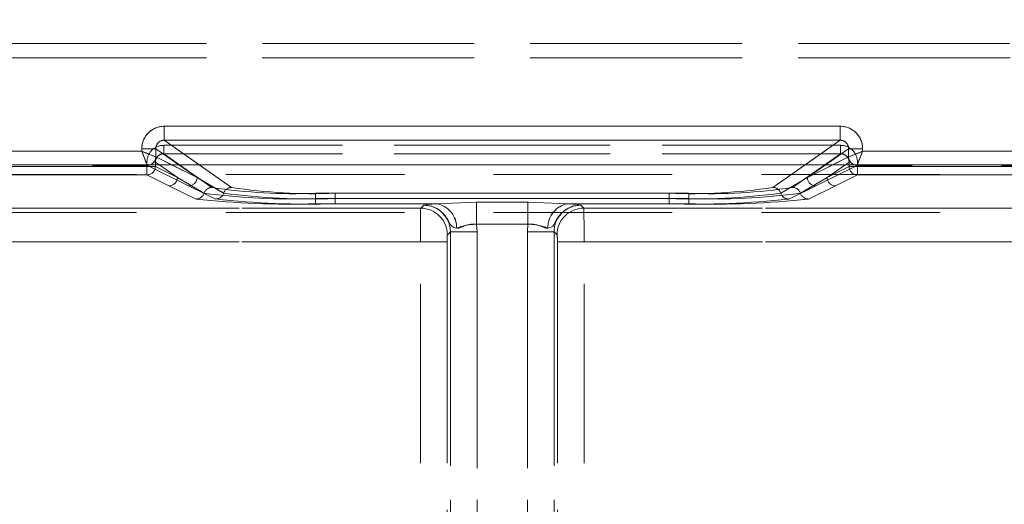
# Model space of a CAD drawing. Units: millimetres. Extents: x 0 to 507, y -3 to 297.
# Drawn here: x 107 to 114, y 249 to 252 of the extents above; entities that cross this region are included whole.
import ezdxf

# ---------------------------------------------------------------- set-up
doc = ezdxf.new("R2010")
doc.units = ezdxf.units.MM
doc.linetypes.add('HIDDEN', pattern=[1.905, 1.27, -0.635])
doc.layers.add('FORMAT', color=7, linetype='Continuous')
doc.styles.add('SLDTEXTSTYLE3', font='TXT', dxfattribs={"width": 0.75})
doc.dimstyles.new('SLDDIMSTYLE0', dxfattribs={"dimtxt": 3, "dimasz": 3, "dimexe": 0, "dimexo": 0.0625, "dimgap": 0.75, "dimtad": 2, "dimlfac": 5, "dimrnd": 1e-09, "dimzin": 12, "dimdsep": 46, "dimtxsty": 'SLDTEXTSTYLE3', "dimsah": 1, "dimcen": 0.09, "dimadec": 0, "dimazin": 3, "dimtfac": 1, "dimtofl": 0, "dimtmove": 0, "dimatfit": 3, "dimfxl": 0, "dimfrac": 2, "dimtolj": 1, "dimtzin": 12, "dimarcsym": 0})

# ---------------------------------------------------------------- blocks, each defined once
blk = doc.blocks.new('_D_11')
at = {"layer": 'FORMAT'}
for p, q in [((59.9063, 244.8815), (59.9063, 267.676)), ((259.9063, 251.456), (259.9063, 267.676)), ((59.9063, 266.676), (259.9063, 266.676))]:
    blk.add_line(p, q, dxfattribs=at)
for points in [[(59.9063, 266.676), (62.9063, 265.926), (62.9063, 267.426)], [(259.9063, 266.676), (256.9063, 267.426), (256.9063, 265.926)]]:
    blk.add_solid(points, dxfattribs=at)
at = {"layer": 'FORMAT', "insert": (154.3159, 270.5432, 0.02), "char_height": 3, "attachment_point": 1, "style": 'SLDTEXTSTYLE3'}
blk.add_mtext('1000', dxfattribs=at)

msp = doc.modelspace()

# ---------------------------------------------------------------- linework, layer by layer
at = {"color": 7, "linetype": 'HIDDEN', "lineweight": 0}
for p, q in [((134.5722, 252.3177), (85.4402, 252.3177)), ((85.4403, 252.3177), (134.5723, 252.3177)), ((85.4402, 252.2178), (134.5722, 252.2178)), ((134.5723, 252.2178), (85.4403, 252.2178)), ((107.603, 251.6302), (107.603, 251.73)), ((112.4096, 251.73), (107.603, 251.73)), ((112.4096, 251.6302), (112.4096, 251.73)), ((107.5996, 251.5945), (107.5996, 251.5346)), ((112.4128, 251.5945), (107.5996, 251.5945)), ((107.5997, 251.5945), (112.4129, 251.5945)), ((107.5997, 251.5945), (107.5997, 251.5346)), ((108.0821, 251.2953), (107.603, 251.6302)), ((112.4096, 251.6302), (107.603, 251.6302)), ((112.4096, 251.6302), (111.9305, 251.2953)), ((112.4128, 251.5945), (112.4128, 251.5346)), ((112.4129, 251.5945), (112.4129, 251.5346)), ((107.4432, 251.5518), (105.2265, 251.5518)), ((107.4432, 251.5706), (107.5429, 251.5706)), ((107.4432, 251.5706), (107.4432, 251.5518)), ((107.5429, 251.5706), (107.8361, 251.3655)), ((107.5429, 251.5119), (107.5429, 251.5706)), ((107.543, 251.5118), (107.5429, 251.5119)), ((107.543, 251.5118), (107.8361, 251.3655)), ((107.5996, 251.5346), (107.942, 251.2953)), ((112.4128, 251.5346), (107.5996, 251.5346)), ((107.5997, 251.5346), (112.4129, 251.5346)), ((107.9421, 251.2953), (107.5997, 251.5346)), ((112.0704, 251.2953), (112.4128, 251.5346)), ((112.4129, 251.5346), (112.0705, 251.2953)), ((112.1765, 251.3655), (112.4697, 251.5706)), ((112.1765, 251.3655), (112.4696, 251.5118)), ((112.4696, 251.5118), (112.4697, 251.5119)), ((112.5694, 251.5706), (112.4697, 251.5706)), ((112.4697, 251.5119), (112.4697, 251.5706)), ((112.5694, 251.5518), (112.5694, 251.5706)), ((114.7861, 251.5518), (112.5694, 251.5518)), ((105.1864, 251.4519), (107.4832, 251.4519)), ((105.1865, 251.4519), (107.4832, 251.4519)), ((105.1898, 251.4436), (107.4799, 251.4436)), ((107.4798, 251.4436), (105.1898, 251.4436)), ((107.4798, 251.4436), (107.4798, 251.3837)), ((107.5396, 251.4436), (107.4798, 251.4436)), ((107.4799, 251.4436), (107.4799, 251.4749)), ((107.4799, 251.4436), (107.5397, 251.4436)), ((107.4799, 251.3837), (107.4799, 251.4436)), ((107.483, 251.4522), (107.4997, 251.456)), ((107.4832, 251.4519), (107.483, 251.4522)), ((107.4832, 251.4519), (107.7763, 251.3056)), ((107.4832, 251.4519), (107.7763, 251.3056)), ((107.5396, 251.4749), (107.6961, 251.3655)), ((107.5396, 251.4436), (107.5396, 251.4749)), ((107.5396, 251.4436), (107.6961, 251.3655)), ((107.5397, 251.4436), (107.5397, 251.4749)), ((107.6961, 251.3655), (107.5397, 251.4749)), ((107.6961, 251.3655), (107.5397, 251.4436)), ((107.836, 251.3655), (107.6547, 251.456)), ((107.836, 251.3655), (107.7066, 251.456)), ((107.852, 251.456), (108.082, 251.2953)), ((111.9304, 251.2953), (112.1604, 251.456)), ((112.3059, 251.456), (112.1764, 251.3655)), ((112.3578, 251.456), (112.1764, 251.3655)), ((112.5293, 251.4519), (112.2362, 251.3056)), ((112.5294, 251.4519), (112.2363, 251.3056)), ((112.3164, 251.3655), (112.4729, 251.4749)), ((112.3164, 251.3655), (112.4729, 251.4436)), ((112.4729, 251.4749), (112.3165, 251.3655)), ((112.4729, 251.4436), (112.3165, 251.3655)), ((112.4729, 251.4436), (112.4729, 251.4749)), ((112.4729, 251.4436), (112.4729, 251.4749)), ((112.4729, 251.4436), (112.5327, 251.4436)), ((112.5326, 251.4436), (112.4729, 251.4436)), ((112.5294, 251.4522), (112.5293, 251.4519)), ((114.826, 251.4519), (112.5293, 251.4519)), ((114.8261, 251.4519), (112.5294, 251.4519)), ((112.5326, 251.3837), (112.5326, 251.4436)), ((114.8227, 251.4436), (112.5326, 251.4436)), ((112.5327, 251.4749), (112.5327, 251.4436)), ((112.5327, 251.4436), (114.8227, 251.4436)), ((112.5327, 251.4436), (112.5327, 251.3837)), ((134.0752, 251.3862), (85.9374, 251.3862)), ((105.1898, 251.3837), (107.4799, 251.3837)), ((107.4798, 251.3837), (105.1898, 251.3837)), ((107.6363, 251.3056), (107.4798, 251.3837)), ((107.6364, 251.3056), (107.4799, 251.3837)), ((112.3762, 251.3056), (112.5327, 251.3837)), ((112.3762, 251.3056), (112.5326, 251.3837)), ((114.8227, 251.3837), (112.5326, 251.3837)), ((112.5327, 251.3837), (114.8227, 251.3837)), ((107.8286, 251.2126), (107.6363, 251.3056)), ((107.8286, 251.2126), (107.6364, 251.3056)), ((107.6961, 251.3655), (107.8854, 251.254)), ((107.6961, 251.3655), (107.8853, 251.254)), ((107.7763, 251.3056), (107.9686, 251.2126)), ((107.7763, 251.3056), (107.9686, 251.2126)), ((108.0253, 251.254), (107.836, 251.3655)), ((108.0254, 251.254), (107.8361, 251.3655)), ((111.9872, 251.254), (112.1765, 251.3655)), ((111.9872, 251.254), (112.1764, 251.3655)), ((112.2362, 251.3056), (112.0439, 251.2126)), ((112.2363, 251.3056), (112.044, 251.2126)), ((112.3165, 251.3655), (112.1272, 251.254)), ((112.3164, 251.3655), (112.1272, 251.254)), ((112.1839, 251.2126), (112.3762, 251.3056)), ((112.1839, 251.2126), (112.3762, 251.3056)), ((108.6792, 251.254), (108.6792, 251.2165)), ((108.6792, 251.254), (111.3332, 251.254)), ((111.3333, 251.254), (108.6793, 251.254)), ((108.6793, 251.2165), (108.6793, 251.254)), ((108.8192, 251.254), (111.1932, 251.254)), ((108.8192, 251.2165), (108.8192, 251.254)), ((108.8193, 251.254), (108.8193, 251.2165)), ((111.1933, 251.254), (108.8193, 251.254)), ((111.1932, 251.254), (111.1932, 251.2165)), ((111.1933, 251.2165), (111.1933, 251.254)), ((111.3332, 251.2165), (111.3332, 251.254)), ((111.3333, 251.254), (111.3333, 251.2165)), ((108.6792, 251.1788), (108.6792, 251.2165)), ((108.6792, 251.2165), (111.3332, 251.2165)), ((109.5398, 251.1788), (108.6792, 251.1788)), ((108.6793, 251.2165), (108.6793, 251.1788)), ((111.3333, 251.2165), (108.6793, 251.2165)), ((109.5398, 251.1788), (108.6793, 251.1788)), ((108.8192, 251.2165), (108.8192, 251.1788)), ((111.1932, 251.2165), (108.8192, 251.2165)), ((108.8192, 251.1788), (109.5398, 251.1788)), ((108.8193, 251.1788), (108.8193, 251.2165)), ((108.8193, 251.2165), (111.1933, 251.2165)), ((108.8193, 251.1788), (109.5398, 251.1788)), ((109.4478, 251.1687), (109.4264, 251.1473)), ((109.4265, 251.1473), (109.4478, 251.1687)), ((109.4482, 251.169), (109.4478, 251.1687)), ((109.5398, 251.1788), (109.8236, 251.1894)), ((109.5398, 251.1788), (109.8235, 251.1894)), ((109.8235, 251.1894), (110.1889, 251.1894)), ((109.8235, 251.1894), (109.8235, 251.033)), ((109.8236, 251.1894), (110.189, 251.1894)), ((109.8236, 251.033), (109.8236, 251.1894)), ((110.1889, 251.1894), (110.4727, 251.1788)), ((110.1889, 251.1894), (110.1889, 251.033)), ((110.189, 251.1894), (110.4728, 251.1788)), ((110.189, 251.033), (110.189, 251.1894)), ((111.1932, 251.1788), (110.4727, 251.1788)), ((110.4727, 251.1788), (111.3332, 251.1788)), ((110.4728, 251.1788), (111.3333, 251.1788)), ((111.1933, 251.1788), (110.4728, 251.1788)), ((110.5644, 251.169), (110.5648, 251.1687)), ((110.5647, 251.1687), (110.586, 251.1473)), ((110.5861, 251.1473), (110.5648, 251.1687)), ((111.1932, 251.1788), (111.1932, 251.2165)), ((111.1933, 251.2165), (111.1933, 251.1788)), ((111.3332, 251.2165), (111.3332, 251.1788)), ((111.3333, 251.1788), (111.3333, 251.2165)), ((134.0752, 251.1155), (85.9374, 251.1155)), ((109.4264, 251.1473), (87.4005, 251.1473)), ((109.4265, 251.1473), (87.4006, 251.1473)), ((87.8147, 251.1473), (109.4264, 251.1473)), ((87.8148, 251.1473), (109.4265, 251.1473)), ((110.586, 251.1473), (132.612, 251.1473)), ((132.1978, 251.1473), (110.586, 251.1473)), ((132.1978, 251.1473), (110.5861, 251.1473)), ((110.5861, 251.1473), (132.612, 251.1473)), ((110.1889, 251.033), (109.8235, 251.033)), ((109.8274, 250.9789), (109.8235, 251.033)), ((110.189, 251.033), (109.8236, 251.033)), ((109.8236, 251.033), (109.8275, 250.9789)), ((110.185, 250.9789), (110.1889, 251.033)), ((110.189, 251.033), (110.1851, 250.9789)), ((109.6376, 250.9789), (109.6162, 250.9575)), ((109.6377, 250.9789), (109.6163, 250.9575)), ((109.6376, 250.9789), (109.6376, 245.487)), ((109.8274, 250.9789), (109.6376, 250.9789)), ((109.6376, 245.5058), (109.6376, 250.9789)), ((109.6377, 245.5058), (109.6377, 250.9789)), ((109.8275, 250.9789), (109.6377, 250.9789)), ((109.6377, 250.9789), (109.6377, 245.487)), ((109.8274, 245.487), (109.8274, 250.9789)), ((109.8274, 245.5058), (109.8274, 250.9789)), ((109.8275, 250.9789), (109.8275, 245.5058)), ((109.8275, 250.9789), (109.8275, 245.487)), ((110.185, 250.9789), (110.185, 245.487)), ((110.3749, 250.9789), (110.185, 250.9789)), ((110.185, 250.9789), (110.185, 245.5058)), ((110.1851, 245.5058), (110.1851, 250.9789)), ((110.3749, 250.9789), (110.1851, 250.9789)), ((110.1851, 245.487), (110.1851, 250.9789)), ((110.3749, 245.5058), (110.3749, 250.9789)), ((110.3963, 250.9575), (110.3749, 250.9789)), ((110.3749, 250.9789), (110.3749, 245.487)), ((110.3749, 250.9789), (110.3749, 245.487)), ((110.3962, 250.9575), (110.3749, 250.9789)), ((110.3749, 245.5058), (110.3749, 250.9789)), ((109.4243, 250.9076), (87.4005, 250.9076)), ((87.4006, 250.9076), (109.4244, 250.9076)), ((87.8147, 250.9076), (109.4243, 250.9076)), ((109.4244, 250.9076), (87.8148, 250.9076)), ((109.4243, 250.9076), (109.6142, 250.9076)), ((109.4243, 245.5245), (109.4243, 250.9076)), ((109.4243, 245.5292), (109.4243, 250.9076)), ((109.4244, 250.9076), (109.6142, 250.9076)), ((109.4244, 245.5292), (109.4244, 250.9076)), ((109.4244, 245.5245), (109.4244, 250.9076)), ((109.6142, 250.9076), (109.6142, 245.5292)), ((109.6142, 245.5245), (109.6142, 250.9076)), ((109.6142, 245.5245), (109.6142, 250.9076)), ((109.6142, 250.9076), (109.6142, 245.5292)), ((110.3983, 245.5245), (110.3983, 250.9076)), ((110.3983, 250.9076), (110.5881, 250.9076)), ((110.3983, 250.9076), (110.3983, 245.5292)), ((110.3984, 250.9076), (110.3984, 245.5292)), ((110.5882, 250.9076), (110.3984, 250.9076)), ((110.3984, 245.5245), (110.3984, 250.9076)), ((132.612, 250.9076), (110.5881, 250.9076)), ((110.5881, 245.5245), (110.5881, 250.9076)), ((110.5881, 250.9076), (132.1978, 250.9076)), ((110.5881, 245.5292), (110.5881, 250.9076)), ((132.1978, 250.9076), (110.5882, 250.9076)), ((110.5882, 245.5292), (110.5882, 250.9076)), ((110.5882, 250.9076), (132.612, 250.9076)), ((110.5882, 245.5245), (110.5882, 250.9076))]:
    msp.add_line(p, q, dxfattribs=at)
at = {"color": 7, "linetype": 'Continuous', "lineweight": 15}
for p, q in [((107.6029, 251.73), (112.4095, 251.73)), ((107.6029, 251.6302), (107.6029, 251.73)), ((112.4095, 251.6302), (112.4095, 251.73)), ((107.6029, 251.6302), (112.4095, 251.6302)), ((105.2264, 251.5518), (107.4432, 251.5518)), ((107.4432, 251.5518), (107.4432, 251.5706)), ((107.4432, 251.5706), (107.5428, 251.5706)), ((107.5428, 251.5119), (107.5428, 251.5706)), ((107.5429, 251.5118), (107.5428, 251.5119)), ((112.4695, 251.5118), (112.4697, 251.5119)), ((112.4697, 251.5119), (112.4697, 251.5706)), ((112.5693, 251.5706), (112.4697, 251.5706)), ((112.5693, 251.5706), (112.5693, 251.5518)), ((112.5693, 251.5518), (114.786, 251.5518)), ((259.9063, 251.456), (59.9063, 251.456))]:
    msp.add_line(p, q, dxfattribs=at)
at = {"color": 8, "linetype": 'Continuous', "lineweight": 15}
for p, q in [((107.6029, 251.6302), (107.852, 251.456)), ((112.1604, 251.456), (112.4095, 251.6302)), ((107.7066, 251.456), (107.5428, 251.5706)), ((107.6547, 251.456), (107.5429, 251.5118)), ((112.4697, 251.5706), (112.3059, 251.456)), ((112.4695, 251.5118), (112.3578, 251.456))]:
    msp.add_line(p, q, dxfattribs=at)
at = {"color": 7, "linetype": 'Continuous', "lineweight": 15, "flags": 128}
for points in [[(107.4432, 251.5518), (107.466, 251.5427), (107.4849, 251.5352), (107.5107, 251.5248), (107.5333, 251.5157), (107.5428, 251.5119)], [(112.5693, 251.5518), (112.5603, 251.529), (112.5527, 251.5101), (112.5423, 251.4842), (112.5333, 251.4616), (112.5294, 251.4522)]]:
    msp.add_lwpolyline(points, dxfattribs=at)
at = {"color": 7, "linetype": 'HIDDEN', "lineweight": 0, "flags": 128}
for points in [[(107.4432, 251.5518), (107.4523, 251.529), (107.4598, 251.5101), (107.4703, 251.4842), (107.4793, 251.4616), (107.4831, 251.4522)], [(112.5694, 251.5518), (112.5466, 251.5427), (112.5276, 251.5352), (112.5018, 251.5248), (112.4792, 251.5157), (112.4697, 251.5119)], [(109.4478, 251.1687), (109.4738, 251.1741), (109.5398, 251.1788)], [(109.5398, 251.1788), (109.4737, 251.1741), (109.4478, 251.1687)], [(109.6825, 251.0046), (109.6628, 251.0099), (109.6467, 251.0196), (109.6394, 251.0282), (109.631, 251.0422), (109.6167, 251.0684), (109.6007, 251.0923), (109.5851, 251.1103), (109.5824, 251.113), (109.5823, 251.1132), (109.5822, 251.1132), (109.5822, 251.1132), (109.5822, 251.1132), (109.5822, 251.1132), (109.5822, 251.1133), (109.5822, 251.1133), (109.5822, 251.1133), (109.5822, 251.1133), (109.5822, 251.1132), (109.5822, 251.1132), (109.5822, 251.1132), (109.5822, 251.1132), (109.5822, 251.1132), (109.5822, 251.1132), (109.5821, 251.1133), (109.582, 251.1134), (109.5807, 251.1147), (109.5788, 251.1165), (109.5751, 251.1199), (109.5659, 251.1278), (109.5401, 251.1449), (109.501, 251.1612), (109.4478, 251.1687)], [(109.4478, 251.1687), (109.4529, 251.1686), (109.5, 251.1615), (109.5386, 251.1458), (109.553, 251.1371), (109.5628, 251.1301), (109.5699, 251.1245), (109.5754, 251.1197), (109.5777, 251.1176), (109.5794, 251.116), (109.5809, 251.1145), (109.5813, 251.1141), (109.5821, 251.1133), (109.5822, 251.1133), (109.5822, 251.1132), (109.5822, 251.1132), (109.5822, 251.1133), (109.5822, 251.1133), (109.5821, 251.1133), (109.5821, 251.1133), (109.5822, 251.1133), (109.5822, 251.1133), (109.5822, 251.1132), (109.5822, 251.1132), (109.585, 251.1104), (109.6167, 251.0685), (109.631, 251.0422), (109.6393, 251.0282), (109.6467, 251.0196), (109.6628, 251.0099), (109.6825, 251.0046)], [(109.5398, 251.1788), (109.4737, 251.1741), (109.4481, 251.169)], [(109.5398, 251.1788), (109.4738, 251.1741), (109.4482, 251.169)], [(110.33, 251.0046), (110.3496, 251.0099), (110.3657, 251.0196), (110.3731, 251.0282), (110.3814, 251.0422), (110.3957, 251.0684), (110.4117, 251.0923), (110.4273, 251.1103), (110.43, 251.113), (110.4302, 251.1132), (110.4302, 251.1132), (110.4303, 251.1132), (110.4303, 251.1132), (110.4303, 251.1132), (110.4303, 251.1133), (110.4303, 251.1133), (110.4303, 251.1133), (110.4303, 251.1133), (110.4303, 251.1132), (110.4302, 251.1132), (110.4302, 251.1132), (110.4302, 251.1132), (110.4303, 251.1132), (110.4303, 251.1132), (110.4303, 251.1133), (110.4304, 251.1134), (110.4318, 251.1147), (110.4337, 251.1165), (110.4373, 251.1199), (110.4466, 251.1278), (110.4723, 251.1449), (110.5114, 251.1612), (110.5647, 251.1687)], [(110.5647, 251.1687), (110.5596, 251.1686), (110.5124, 251.1615), (110.4738, 251.1458), (110.4595, 251.1371), (110.4496, 251.1301), (110.4426, 251.1245), (110.437, 251.1197), (110.4348, 251.1176), (110.433, 251.116), (110.4315, 251.1145), (110.4312, 251.1141), (110.4303, 251.1133), (110.4303, 251.1133), (110.4303, 251.1132), (110.4303, 251.1132), (110.4303, 251.1133), (110.4303, 251.1133), (110.4303, 251.1133), (110.4303, 251.1133), (110.4303, 251.1133), (110.4303, 251.1133), (110.4303, 251.1132), (110.4303, 251.1132), (110.4275, 251.1104), (110.3957, 251.0685), (110.3815, 251.0422), (110.3731, 251.0282), (110.3657, 251.0196), (110.3497, 251.0099), (110.33, 251.0046)], [(110.5647, 251.1687), (110.5387, 251.1741), (110.4727, 251.1788)], [(110.4727, 251.1788), (110.5388, 251.1741), (110.5643, 251.169)], [(110.4728, 251.1788), (110.5388, 251.1741), (110.5644, 251.169)], [(110.4728, 251.1788), (110.5388, 251.1741), (110.5648, 251.1687)], [(109.6825, 251.0046), (109.6966, 251.006), (109.7449, 251.0252), (109.7828, 251.0338), (109.8236, 251.033)], [(109.6825, 251.0046), (109.6965, 251.006), (109.7115, 251.0117), (109.7448, 251.0252), (109.7827, 251.0338), (109.8235, 251.033)], [(109.8235, 251.033), (109.7827, 251.0337), (109.7448, 251.0253), (109.6965, 251.006), (109.6825, 251.0046)], [(110.33, 251.0046), (110.3159, 251.006), (110.2676, 251.0252), (110.2298, 251.0338), (110.1889, 251.033)], [(110.3301, 251.0046), (110.316, 251.006), (110.301, 251.0117), (110.2677, 251.0252), (110.2298, 251.0338), (110.189, 251.033)], [(110.189, 251.033), (110.2298, 251.0337), (110.2677, 251.0253), (110.316, 251.006), (110.3301, 251.0046)]]:
    msp.add_lwpolyline(points, dxfattribs=at)
at = {"color": 7, "linetype": 'Continuous', "lineweight": 15}
for centre, radius, start, end in [((107.6026, 251.5705), 0.1595, 89.8923, 179.9967), ((112.4098, 251.5705), 0.1595, 0.00391, 90.10816), ((107.602, 251.571), 0.0592, 89.08164, 180.43434), ((112.4105, 251.5711), 0.0591, 359.51449, 90.97237), ((119.1488, 256.176), 12.5859, 201.55616, 202.04459), ((107.4828, 251.512), 0.0601, 270.34079, 359.82324), ((107.4879, 251.5097), 0.055, 282.40426, 2.28774), ((112.5296, 251.512), 0.0601, 180.1727, 269.66327), ((117.1603, 239.9302), 12.4956, 111.55594, 112.04791), ((112.53, 251.5125), 0.0604, 180.5752, 269.4248)]:
    msp.add_arc(centre, radius, start, end, dxfattribs=at)
at = {"color": 7, "linetype": 'HIDDEN', "lineweight": 0}
for centre, radius, start, end in [((107.6027, 251.5705), 0.1595, 89.8923, 179.9967), ((112.4099, 251.5705), 0.1595, 0.00701, 90.10506), ((107.5994, 251.4749), 0.1196, 89.8933, 179.99365), ((107.5995, 251.4749), 0.1196, 89.89472, 179.99365), ((107.602, 251.5711), 0.0591, 89.02729, 180.4887), ((112.4105, 251.571), 0.0592, 359.56297, 90.91821), ((112.413, 251.4749), 0.1196, 0.00864, 90.10298), ((112.4131, 251.4749), 0.1196, 0.00288, 90.10874), ((102.9011, 240.0522), 12.3641, 67.94948, 68.44667), ((107.599, 251.4752), 0.0594, 89.41009, 180.25551), ((107.5991, 251.4752), 0.0594, 89.41889, 180.24671), ((112.4134, 251.4752), 0.0595, 359.76007, 90.57433), ((112.4135, 251.4752), 0.0594, 359.74449, 90.58991), ((112.5297, 251.512), 0.0601, 180.16944, 269.66653), ((112.5301, 251.5125), 0.0604, 180.56029, 269.43971), ((100.8097, 256.1983), 12.6444, 337.95357, 338.43976), ((107.4795, 251.4438), 0.0601, 270.33752, 359.82366), ((107.4795, 251.4438), 0.0601, 270.33469, 359.82934), ((107.4842, 251.5082), 0.056, 268.81668, 319.7758), ((112.5331, 251.4438), 0.0601, 180.17229, 269.66368), ((112.533, 251.4438), 0.0601, 180.16903, 269.66694), ((107.6359, 251.3657), 0.0601, 270.33469, 359.82934), ((107.636, 251.3657), 0.0601, 270.33756, 359.82647), ((107.776, 251.3657), 0.0601, 270.33469, 359.82934), ((107.7759, 251.3657), 0.0601, 270.33469, 359.82934), ((112.2365, 251.3657), 0.0601, 180.16903, 269.66694), ((112.2366, 251.3657), 0.0601, 180.18042, 269.65555), ((112.3765, 251.3657), 0.0601, 180.17229, 269.66368), ((112.3766, 251.3657), 0.0601, 180.18042, 269.65555), ((107.8282, 251.2727), 0.0601, 270.38629, 341.80929), ((107.8282, 251.2727), 0.0601, 270.36955, 341.82603), ((107.9424, 251.2351), 0.0602, 90.39983, 161.72014), ((108.5043, 255.9352), 4.722, 262.46722, 272.1228), ((107.9425, 251.2351), 0.0602, 90.39983, 161.72014), ((108.5044, 255.9352), 4.722, 262.46722, 272.1228), ((108.5162, 254.9495), 3.6991, 261.06989, 272.52542), ((108.5163, 254.9495), 3.6991, 261.06989, 272.52542), ((107.9682, 251.2727), 0.0601, 270.36634, 341.82924), ((107.9682, 251.2727), 0.0601, 270.38772, 341.805), ((108.0824, 251.2351), 0.0602, 90.39656, 161.72627), ((108.6443, 255.9351), 4.7219, 262.46712, 272.12289), ((108.0825, 251.2351), 0.0602, 90.39983, 161.72014), ((108.6444, 255.9352), 4.722, 262.46721, 272.12282), ((108.6562, 254.9496), 3.6991, 261.06991, 272.5254), ((108.6563, 254.9495), 3.6991, 261.06989, 272.52542), ((111.3562, 254.9494), 3.699, 267.47446, 278.93026), ((111.3681, 255.9352), 4.722, 267.87722, 277.53275), ((111.3563, 254.9496), 3.6991, 267.47459, 278.93007), ((111.3682, 255.9351), 4.7219, 267.8771, 277.53287), ((111.4962, 254.9494), 3.699, 267.47446, 278.93026), ((111.5081, 255.9352), 4.722, 267.8772, 277.53278), ((111.4963, 254.9495), 3.6991, 267.47452, 278.93014), ((111.5082, 255.9351), 4.7218, 267.87707, 277.53291), ((111.93, 251.2351), 0.0602, 18.27615, 89.60676), ((111.9301, 251.2351), 0.0602, 18.27373, 89.60344), ((112.0444, 251.2727), 0.0601, 198.19325, 269.6169), ((112.0443, 251.2727), 0.0601, 198.17126, 269.63316), ((112.07, 251.2351), 0.0602, 18.27615, 89.60676), ((112.0701, 251.2351), 0.0602, 18.27373, 89.60344), ((112.1843, 251.2727), 0.0601, 198.18009, 269.63005), ((112.1843, 251.2727), 0.0601, 198.18752, 269.61689), ((108.4925, 257.2044), 6.0285, 263.6774, 271.77523), ((108.4925, 257.2044), 6.0285, 263.6774, 271.77523), ((108.6325, 257.2046), 6.0286, 263.67751, 271.77512), ((108.6325, 257.2046), 6.0286, 263.67751, 271.77512), ((109.4483, 250.9794), 0.1893, 359.8514, 90.14882), ((109.4483, 250.9794), 0.1893, 359.8518, 90.14842), ((109.4483, 250.9794), 0.1893, 359.8514, 90.14882), ((109.4483, 250.9794), 0.1893, 359.84986, 90.15036), ((109.5091, 251.0081), 0.1735, 358.85373, 79.79426), ((109.5091, 251.0081), 0.1735, 358.85332, 79.79467), ((109.509, 251.0081), 0.1735, 358.85332, 79.79467), ((110.5035, 251.0081), 0.1734, 100.20147, 181.15172), ((110.5035, 251.0081), 0.1735, 100.20482, 181.14837), ((110.5034, 251.0081), 0.1735, 100.20482, 181.14837), ((110.5034, 251.0081), 0.1735, 100.20522, 181.14796), ((110.5642, 250.9794), 0.1893, 89.84757, 180.1531), ((110.5642, 250.9794), 0.1893, 89.8475, 180.15318), ((110.5642, 250.9794), 0.1893, 89.85247, 180.1482), ((110.5642, 250.9794), 0.1893, 89.85174, 180.14893), ((111.38, 257.2045), 6.0286, 268.22484, 276.32253), ((111.3801, 257.2047), 6.0288, 268.22495, 276.32239), ((111.52, 257.2045), 6.0285, 268.22482, 276.32255), ((111.52, 257.2045), 6.0286, 268.22479, 276.32254), ((116.5262, 250.9656), 7.1021, 178.53354, 180.46804), ((116.5262, 250.9656), 7.1021, 178.53354, 180.46804), ((116.5263, 250.9656), 7.1021, 178.53354, 180.46804), ((116.5263, 250.9656), 7.1021, 178.53354, 180.46804), ((109.426, 250.9571), 0.1902, 0.1273, 89.87202), ((109.4261, 250.9571), 0.1902, 0.1273, 89.87202), ((109.4261, 250.9571), 0.1902, 0.1273, 89.87202), ((110.5865, 250.9571), 0.1902, 90.12783, 179.87105), ((110.5865, 250.9571), 0.1902, 90.12783, 179.87105), ((110.5865, 250.9571), 0.1902, 90.12707, 179.8736), ((103.4666, 250.9655), 7.1218, 359.53391, 1.46308), ((103.4666, 250.9655), 7.1218, 359.53391, 1.46308), ((103.484, 250.9657), 7.1044, 359.53156, 1.46544), ((103.484, 250.9657), 7.1044, 359.53156, 1.46544), ((109.8178, 250.6965), 0.3365, 89.011, 113.70067), ((110.1947, 250.6962), 0.3368, 66.31076, 90.97803), ((109.9295, 250.9194), 0.3156, 173.06569, 182.1514), ((109.929, 250.9194), 0.3151, 173.05796, 182.15913), ((109.9291, 250.9194), 0.3151, 173.05796, 182.15913), ((109.9296, 250.9194), 0.3156, 173.06569, 182.1514), ((110.0838, 250.9194), 0.3147, 357.84244, 6.95412), ((110.0843, 250.9194), 0.3142, 357.83468, 6.96187), ((110.0829, 250.9194), 0.3157, 357.84998, 6.93292), ((110.0823, 250.9194), 0.3162, 357.85762, 6.92529)]:
    msp.add_arc(centre, radius, start, end, dxfattribs=at)

# ---------------------------------------------------------------- dimensions: what is measured, and where the dimension line sits
at = {"layer": 'FORMAT'}
dim = msp.add_linear_dim(base=(259.9063, 266.676), p1=(59.9063, 244.8815), p2=(259.9063, 251.456), dimstyle='SLDDIMSTYLE0', dxfattribs=at)
dim.commit()
dim.dimension.update_dxf_attribs({"geometry": '_D_11', "text_midpoint": (159.968, 266.676), "dimtype": 160})

doc.saveas('drawing.dxf')
